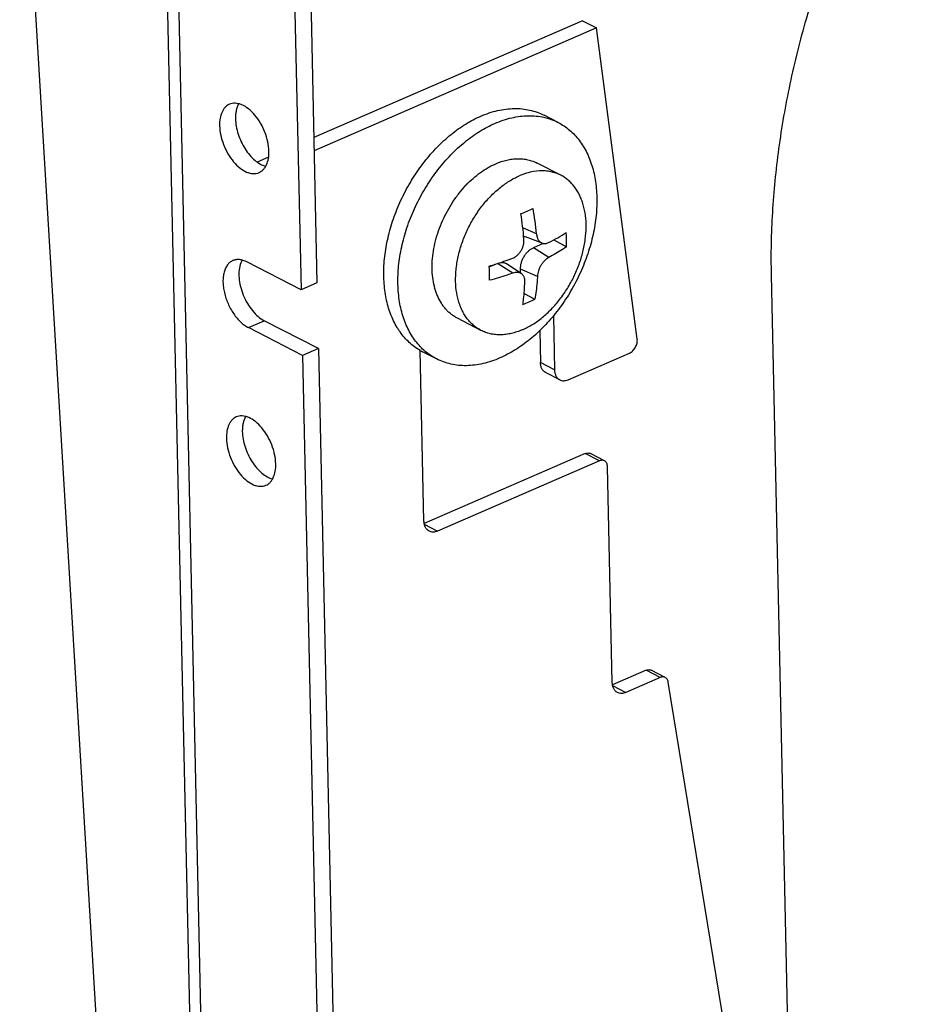
# Model space of a CAD drawing. Units: inches. Extents: x 0 to 17, y 0 to 11.
# Drawn here: x 3.2 to 3.8, y 4.5 to 5.2 of the extents above; entities that cross this region are included whole.
import ezdxf

# ---------------------------------------------------------------- set-up
doc = ezdxf.new("R2010")
doc.units = ezdxf.units.IN
doc.header["$LTSCALE"] = 0.935
doc.header["$MEASUREMENT"] = 0
doc.layers.get('0').update_dxf_attribs({"linetype": 'CONTINUOUS'})
doc.layers.add('02___PRT_ALL_AXES', color=7, linetype='CONTINUOUS')

msp = doc.modelspace()

# ---------------------------------------------------------------- linework, layer by layer
at = {"color": 9, "linetype": 'Continuous'}
for p, q in [((3.34688, 2.89378), (3.1964, 5.38189)), ((3.30522, 5.35027), (3.34382, 3.58605)), ((3.56093, 5.03944), (3.55129, 5.04357)), ((3.56965, 5.0228), (3.55875, 5.02966)), ((3.54421, 5.01175), (3.53344, 5.01853)), ((3.56159, 5.00944), (3.54964, 5.01457)), ((3.35772, 4.9733), (3.36894, 4.97818)), ((3.57367, 4.94353), (3.56372, 4.94865)), ((3.60529, 4.87935), (3.59535, 4.88446)), ((3.48182, 4.8346), (3.49117, 4.8298)), ((3.64817, 4.72654), (3.63822, 4.73166)), ((3.61463, 4.72084), (3.62397, 4.71604))]:
    msp.add_line(p, q, dxfattribs=at)
at = {"color": 7, "linetype": 'Continuous'}
for p, q in [((3.29705, 5.36012), (3.33565, 3.5959)), ((3.39932, 5.31252), (3.40605, 5.00488)), ((3.38809, 5.30764), (3.39483, 5)), ((3.59339, 5.18972), (3.40381, 5.10741)), ((3.59339, 5.18972), (3.60333, 5.1846)), ((3.60333, 5.1846), (3.40401, 5.09806)), ((3.63201, 4.96521), (3.60333, 5.1846)), ((3.37197, 5.09358), (3.36391, 5.09009)), ((3.56493, 5.03287), (3.55322, 5.03724)), ((3.57306, 5.03515), (3.5822, 5.03027)), ((3.56566, 5.03266), (3.55875, 5.02966)), ((3.35325, 5.02093), (3.35233, 5.01892)), ((3.39483, 5), (3.3567, 5.01961)), ((3.52766, 5.01616), (3.5322, 5.01813)), ((3.55022, 5.01138), (3.53983, 5.01837)), ((3.5497, 5.01173), (3.54964, 5.01457)), ((3.74565, 4.14382), (3.72668, 5.0105)), ((3.40605, 5.00488), (3.39483, 5)), ((3.55221, 4.9974), (3.55987, 4.99331)), ((3.57284, 4.98155), (3.57367, 4.94353)), ((3.39584, 4.95369), (3.35772, 4.9733)), ((3.40706, 4.95857), (3.36894, 4.97818)), ((3.56323, 4.97114), (3.56372, 4.94865)), ((3.40706, 4.95857), (3.39584, 4.95369)), ((3.40706, 4.95857), (3.43018, 3.90224)), ((3.39584, 4.95369), (3.41896, 3.89736)), ((3.48157, 4.83676), (3.47894, 4.95722)), ((3.58326, 4.93657), (3.6266, 4.95538)), ((3.57731, 4.93648), (3.56736, 4.9416)), ((3.59535, 4.88446), (3.48173, 4.83513)), ((3.60887, 4.8794), (3.59892, 4.88451)), ((3.60529, 4.87935), (3.49117, 4.8298)), ((3.61438, 4.723), (3.61105, 4.87517)), ((3.63822, 4.73166), (3.61454, 4.72137)), ((3.65174, 4.72659), (3.6418, 4.73171)), ((3.64817, 4.72654), (3.62397, 4.71604)), ((3.70315, 4.42093), (3.65383, 4.72335))]:
    msp.add_line(p, q, dxfattribs=at)
for centre, radius, start, end in [((3.46008, 5.27254), 0.2366, 292.32654, 293.46083), ((3.46549, 5.26002), 0.22296, 293.46559, 294.6453), ((3.36275, 5.02136), 0.19901, 5.21174, 10.42389), ((3.30859, 5.01667), 0.24419, 4.44054, 8.71475), ((3.55517, 5.04246), 0.00557, 233.39942, 249.49377), ((3.39368, 5.03116), 0.18852, 359.72928, 2.7779), ((3.3001, 5.00671), 0.22776, 359.9919, 2.51528), ((3.48695, 5.1498), 0.17264, 293.45775, 294.98317), ((3.4831, 5.15861), 0.18226, 291.99481, 293.46566)]:
    msp.add_arc(centre, radius, start, end, dxfattribs=at)
for points, knots in [([(3.72668, 5.0105), (3.72636, 5.02512), (3.72698, 5.05486), (3.73144, 5.09985), (3.73943, 5.14554), (3.75477, 5.20721), (3.78223, 5.28326), (3.81205, 5.34104), (3.82885, 5.36895)], [0, 0, 0, 0, 0.116285, 0.236184, 0.359159, 0.484717, 0.741019, 1, 1, 1, 1]), ([(3.54398, 5.02222), (3.54458, 5.02245), (3.54575, 5.02303), (3.54737, 5.02424), (3.54882, 5.02574), (3.55005, 5.02749), (3.55103, 5.02942), (3.55172, 5.03145), (3.55208, 5.03352), (3.5521, 5.03491), (3.55205, 5.03558)], [0, 0, 0, 0, 0.114984, 0.235906, 0.361815, 0.491085, 0.621644, 0.751286, 0.877966, 1, 1, 1, 1]), ([(3.56093, 5.03944), (3.561, 5.03867), (3.5612, 5.03754), (3.56171, 5.03615), (3.56218, 5.03523), (3.56274, 5.03443), (3.56339, 5.03376), (3.56412, 5.03323), (3.56465, 5.03297), (3.56493, 5.03287)], [0, 0, 0, 0, 0.286726, 0.420157, 0.546695, 0.66678, 0.781366, 0.891851, 1, 1, 1, 1]), ([(3.56943, 5.03327), (3.57162, 5.03437), (3.57586, 5.03662), (3.57999, 5.03906), (3.58198, 5.0403)], [0, 0, 0, 0, 0.51182, 1, 1, 1, 1]), ([(3.54964, 5.01457), (3.54963, 5.01532), (3.54972, 5.01685), (3.55022, 5.01914), (3.55104, 5.02141), (3.55216, 5.02358), (3.55354, 5.02556), (3.55513, 5.02728), (3.55686, 5.02868), (3.55812, 5.02938), (3.55875, 5.02966)], [0, 0, 0, 0, 0.120476, 0.247291, 0.378142, 0.510341, 0.641076, 0.76767, 0.887842, 1, 1, 1, 1]), ([(3.56493, 5.03287), (3.56527, 5.03274), (3.56599, 5.03256), (3.56713, 5.03254), (3.5683, 5.03278), (3.56905, 5.03308), (3.56943, 5.03327)], [0, 0, 0, 0, 0.235954, 0.477708, 0.731019, 1, 1, 1, 1]), ([(3.5822, 5.03027), (3.58122, 5.02961), (3.57716, 5.02693), (3.57292, 5.02451), (3.56965, 5.0228)], [0, 0, 0, 0, 0.242703, 1, 1, 1, 1]), ([(3.34676, 5.02054), (3.34602, 5.02022), (3.3446, 5.01935), (3.34282, 5.01748), (3.34144, 5.01509), (3.34045, 5.01225), (3.33988, 5.00904), (3.33973, 5.00553), (3.34002, 5.00179), (3.34072, 4.99793), (3.34183, 4.99403), (3.34332, 4.99019), (3.34514, 4.9865), (3.34726, 4.98306), (3.34963, 4.97994), (3.35218, 4.97723), (3.35486, 4.97499), (3.35676, 4.9738), (3.35772, 4.9733)], [0, 0, 0, 0, 0.043124, 0.088273, 0.137043, 0.190378, 0.248633, 0.311622, 0.378807, 0.449335, 0.52218, 0.596179, 0.670116, 0.742766, 0.812967, 0.87976, 0.942336, 1, 1, 1, 1]), ([(3.3567, 5.01961), (3.35585, 5.02005), (3.35415, 5.02077), (3.35153, 5.02133), (3.34903, 5.02129), (3.34747, 5.02085), (3.34676, 5.02054)], [0, 0, 0, 0, 0.278655, 0.53488, 0.772588, 1, 1, 1, 1]), ([(3.52764, 5.01671), (3.52904, 5.01713), (3.53453, 5.01884), (3.53997, 5.02072), (3.54398, 5.02222)], [0, 0, 0, 0, 0.255396, 1, 1, 1, 1]), ([(3.56965, 5.0228), (3.56913, 5.02253), (3.56809, 5.02185), (3.56664, 5.02057), (3.56529, 5.01903), (3.56409, 5.01727), (3.56308, 5.01537), (3.56231, 5.01339), (3.56179, 5.01141), (3.56162, 5.01009), (3.56159, 5.00944)], [0, 0, 0, 0, 0.109456, 0.228919, 0.356173, 0.488314, 0.622069, 0.754054, 0.881005, 1, 1, 1, 1]), ([(3.35233, 5.01892), (3.35174, 5.01737), (3.35098, 5.01387), (3.35097, 5.00825), (3.35199, 5.00223), (3.35398, 4.99615), (3.35682, 4.99039), (3.36035, 4.98527), (3.36436, 4.98109), (3.3674, 4.97897), (3.36894, 4.97818)], [0, 0, 0, 0, 0.106002, 0.225911, 0.356827, 0.494116, 0.632291, 0.765718, 0.889528, 1, 1, 1, 1]), ([(3.5357, 5.01928), (3.53608, 5.01933), (3.53682, 5.01936), (3.5379, 5.01923), (3.53892, 5.0189), (3.53954, 5.01856), (3.53983, 5.01837)], [0, 0, 0, 0, 0.26127, 0.51235, 0.757083, 1, 1, 1, 1]), ([(3.54421, 5.01175), (3.54289, 5.01128), (3.5375, 5.00941), (3.53202, 5.00779), (3.52785, 5.00668)], [0, 0, 0, 0, 0.244877, 1, 1, 1, 1]), ([(3.55022, 5.01138), (3.55002, 5.01151), (3.54961, 5.01175), (3.54894, 5.01202), (3.54822, 5.0122), (3.5472, 5.01232), (3.54583, 5.01224), (3.54475, 5.01195), (3.54421, 5.01175)], [0, 0, 0, 0, 0.11346, 0.228419, 0.346028, 0.467279, 0.72319, 1, 1, 1, 1]), ([(3.55271, 5.00559), (3.55273, 5.0062), (3.55267, 5.00737), (3.55228, 5.00876), (3.55179, 5.00973), (3.55134, 5.01037), (3.55082, 5.01093), (3.55042, 5.01124), (3.55022, 5.01138)], [0, 0, 0, 0, 0.276799, 0.532267, 0.653329, 0.770862, 0.885989, 1, 1, 1, 1]), ([(3.56159, 5.00944), (3.56152, 5.00807), (3.56117, 5.00267), (3.56053, 4.99728), (3.55987, 4.99331)], [0, 0, 0, 0, 0.255056, 1, 1, 1, 1]), ([(3.55136, 4.98962), (3.55154, 4.99091), (3.55218, 4.99621), (3.55255, 5.00155), (3.55271, 5.00559)], [0, 0, 0, 0, 0.243701, 1, 1, 1, 1]), ([(3.6266, 4.95538), (3.62701, 4.95556), (3.62782, 4.95603), (3.62934, 4.95729), (3.63088, 4.95938), (3.63181, 4.96181), (3.63209, 4.96379), (3.63207, 4.96476), (3.63201, 4.96521)], [0, 0, 0, 0, 0.113105, 0.235276, 0.495565, 0.758336, 0.883365, 1, 1, 1, 1]), ([(3.56736, 4.9416), (3.56681, 4.94188), (3.56577, 4.94266), (3.56462, 4.94432), (3.56391, 4.94637), (3.56374, 4.94787), (3.56372, 4.94865)], [0, 0, 0, 0, 0.223733, 0.460075, 0.718019, 1, 1, 1, 1]), ([(3.57367, 4.94353), (3.57369, 4.94275), (3.57385, 4.94126), (3.57457, 4.9392), (3.57571, 4.93755), (3.57675, 4.93676), (3.57731, 4.93648)], [0, 0, 0, 0, 0.281981, 0.539925, 0.776267, 1, 1, 1, 1]), ([(3.57731, 4.93648), (3.57773, 4.93626), (3.57865, 4.93593), (3.58015, 4.93579), (3.58172, 4.936), (3.58275, 4.93635), (3.58326, 4.93657)], [0, 0, 0, 0, 0.232056, 0.472255, 0.727272, 1, 1, 1, 1]), ([(3.59535, 4.88446), (3.59565, 4.88459), (3.59627, 4.8848), (3.59721, 4.88493), (3.59811, 4.88484), (3.59867, 4.88464), (3.59892, 4.88451)], [0, 0, 0, 0, 0.272316, 0.527494, 0.767927, 1, 1, 1, 1]), ([(3.60887, 4.8794), (3.60861, 4.87953), (3.60806, 4.87973), (3.60716, 4.87981), (3.60622, 4.87969), (3.6056, 4.87948), (3.60529, 4.87935)], [0, 0, 0, 0, 0.232073, 0.472506, 0.727684, 1, 1, 1, 1]), ([(3.61105, 4.87517), (3.61104, 4.87563), (3.61094, 4.87653), (3.61051, 4.87776), (3.60982, 4.87876), (3.6092, 4.87923), (3.60887, 4.8794)], [0, 0, 0, 0, 0.281687, 0.539972, 0.776403, 1, 1, 1, 1]), ([(3.48521, 4.82971), (3.48466, 4.82999), (3.48362, 4.83077), (3.48247, 4.83243), (3.48176, 4.83448), (3.48159, 4.83598), (3.48157, 4.83676)], [0, 0, 0, 0, 0.223734, 0.460072, 0.718016, 1, 1, 1, 1]), ([(3.49117, 4.8298), (3.49065, 4.82957), (3.48962, 4.82922), (3.48805, 4.82902), (3.48655, 4.82916), (3.48563, 4.82949), (3.48521, 4.82971)], [0, 0, 0, 0, 0.272725, 0.527739, 0.767941, 1, 1, 1, 1]), ([(3.63822, 4.73166), (3.63853, 4.73179), (3.63915, 4.732), (3.64009, 4.73212), (3.64099, 4.73204), (3.64154, 4.73184), (3.6418, 4.73171)], [0, 0, 0, 0, 0.272542, 0.527658, 0.767961, 1, 1, 1, 1]), ([(3.61802, 4.71595), (3.61746, 4.71623), (3.61642, 4.71701), (3.61528, 4.71867), (3.61456, 4.72072), (3.6144, 4.72222), (3.61438, 4.723)], [0, 0, 0, 0, 0.223734, 0.460072, 0.718016, 1, 1, 1, 1]), ([(3.65174, 4.72659), (3.65149, 4.72672), (3.65093, 4.72692), (3.65003, 4.72701), (3.64909, 4.72688), (3.64847, 4.72667), (3.64817, 4.72654)], [0, 0, 0, 0, 0.232039, 0.472342, 0.727458, 1, 1, 1, 1]), ([(3.65383, 4.72335), (3.65378, 4.72371), (3.6536, 4.7244), (3.65315, 4.72533), (3.65253, 4.72609), (3.65201, 4.72645), (3.65174, 4.72659)], [0, 0, 0, 0, 0.274972, 0.530801, 0.770059, 1, 1, 1, 1]), ([(3.62397, 4.71604), (3.62346, 4.71581), (3.62243, 4.71546), (3.62086, 4.71526), (3.61936, 4.7154), (3.61844, 4.71573), (3.61802, 4.71595)], [0, 0, 0, 0, 0.272725, 0.527739, 0.767941, 1, 1, 1, 1])]:
    msp.add_open_spline(points, degree=3, knots=knots, dxfattribs=at)
at = {"layer": '02___PRT_ALL_AXES', "color": 7, "linetype": 'Continuous'}
for p, q in [((3.57623, 5.11795), (3.56629, 5.12307)), ((3.56316, 5.08384), (3.55891, 5.08338)), ((3.57805, 5.08075), (3.56148, 5.08927)), ((3.52179, 4.97137), (3.50522, 4.9799)), ((3.49047, 4.95122), (3.48052, 4.95633))]:
    msp.add_line(p, q, dxfattribs=at)
for centre, radius, start, end in [((3.56941, 5.01853), 0.08016, 136.37671, 136.55633), ((3.49956, 4.99335), 0.04163, 240.28118, 242.77869)]:
    msp.add_arc(centre, radius, start, end, dxfattribs=at)
for points, knots in [([(3.3722, 5.09777), (3.37215, 5.09998), (3.37157, 5.10453), (3.36956, 5.1112), (3.36651, 5.11756), (3.36263, 5.12315), (3.35818, 5.12758), (3.3541, 5.13016), (3.35083, 5.13127), (3.34854, 5.13162), (3.34635, 5.13149), (3.34498, 5.13108), (3.34434, 5.1308)], [0, 0, 0, 0, 0.136499, 0.281792, 0.428845, 0.570549, 0.700532, 0.814588, 0.865483, 0.9127, 0.957112, 1, 1, 1, 1]), ([(3.34434, 5.1308), (3.34379, 5.13056), (3.34271, 5.12995), (3.34128, 5.1287), (3.34005, 5.12715), (3.33866, 5.1246), (3.33755, 5.12072), (3.33735, 5.11742), (3.33739, 5.11568)], [0, 0, 0, 0, 0.103365, 0.209572, 0.321056, 0.439723, 0.70241, 1, 1, 1, 1]), ([(3.35084, 5.13119), (3.35001, 5.12971), (3.34915, 5.12715), (3.34865, 5.12353), (3.3486, 5.12156), (3.34862, 5.12055)], [0, 0, 0, 0, 0.463461, 0.723439, 1, 1, 1, 1]), ([(3.52159, 5.1224), (3.52355, 5.12325), (3.52748, 5.12476), (3.53345, 5.12645), (3.53935, 5.12751), (3.54514, 5.12793), (3.55078, 5.1277), (3.55621, 5.12683), (3.56141, 5.12531), (3.5647, 5.12388), (3.56629, 5.12307)], [0, 0, 0, 0, 0.138865, 0.272931, 0.402345, 0.527546, 0.649114, 0.767774, 0.884407, 1, 1, 1, 1]), ([(3.34862, 5.12055), (3.34866, 5.11878), (3.34905, 5.11512), (3.35041, 5.10969), (3.35251, 5.10434), (3.35525, 5.09934), (3.3585, 5.09492), (3.3621, 5.09128), (3.36591, 5.08859), (3.36864, 5.08746), (3.36997, 5.08713)], [0, 0, 0, 0, 0.127001, 0.261724, 0.399775, 0.536874, 0.668624, 0.791238, 0.902019, 1, 1, 1, 1]), ([(3.47893, 4.9572), (3.47755, 4.95798), (3.47487, 4.95972), (3.47115, 4.96279), (3.46773, 4.96629), (3.46516, 4.96955), (3.46328, 4.97235), (3.46149, 4.97531), (3.45863, 4.98092), (3.4562, 4.98791), (3.45455, 4.99533), (3.45369, 5.00123), (3.45324, 5.00736), (3.45318, 5.01367), (3.45353, 5.02013), (3.45428, 5.0267), (3.45543, 5.03335), (3.45749, 5.04231), (3.46102, 5.05346), (3.46665, 5.06644), (3.47357, 5.07881), (3.48162, 5.09029), (3.49062, 5.10063), (3.49884, 5.10817), (3.50572, 5.11341), (3.51255, 5.11796), (3.51794, 5.12081), (3.52159, 5.1224)], [0, 0, 0, 0, 0.023806, 0.047845, 0.072275, 0.097237, 0.10996, 0.12286, 0.149226, 0.204428, 0.233387, 0.263245, 0.293987, 0.325576, 0.357962, 0.391079, 0.424851, 0.45919, 0.529153, 0.600153, 0.671294, 0.741669, 0.810416, 0.876764, 0.908849, 0.940118, 1, 1, 1, 1]), ([(3.53154, 5.11728), (3.5335, 5.11813), (3.53743, 5.11965), (3.5434, 5.12134), (3.5493, 5.1224), (3.55509, 5.12281), (3.56072, 5.12259), (3.56616, 5.12171), (3.57136, 5.1202), (3.57465, 5.11877), (3.57623, 5.11795)], [0, 0, 0, 0, 0.138865, 0.272931, 0.402345, 0.527546, 0.649114, 0.767774, 0.884407, 1, 1, 1, 1]), ([(3.57623, 5.11795), (3.57765, 5.11722), (3.58043, 5.11558), (3.58431, 5.11265), (3.58788, 5.10926), (3.59112, 5.10542), (3.59402, 5.10117), (3.59657, 5.09653), (3.59873, 5.09152), (3.60051, 5.08618), (3.60189, 5.08054), (3.60322, 5.07254), (3.60368, 5.06419), (3.60334, 5.05563), (3.60267, 5.04901), (3.60159, 5.04229), (3.59961, 5.03323), (3.59614, 5.02193), (3.59055, 5.00876), (3.58364, 4.99619), (3.57555, 4.98452), (3.56647, 4.97401), (3.55817, 4.96633), (3.55122, 4.96101), (3.54596, 4.95749), (3.54063, 4.95443), (3.53698, 4.95268), (3.53516, 4.95189)], [0, 0, 0, 0, 0.023828, 0.047831, 0.072174, 0.097009, 0.122469, 0.148662, 0.17567, 0.20355, 0.232336, 0.262037, 0.324078, 0.356374, 0.389429, 0.423165, 0.457495, 0.527518, 0.598667, 0.670026, 0.740662, 0.809685, 0.876299, 0.908508, 0.93989, 0.970404, 1, 1, 1, 1]), ([(3.33739, 5.11568), (3.33744, 5.11347), (3.33802, 5.10891), (3.34003, 5.10225), (3.34308, 5.09589), (3.34697, 5.0903), (3.35141, 5.08586), (3.3555, 5.08329), (3.35876, 5.08218), (3.36106, 5.08183), (3.36325, 5.08196), (3.36461, 5.08237), (3.36525, 5.08264)], [0, 0, 0, 0, 0.136499, 0.281792, 0.428845, 0.570549, 0.700532, 0.814588, 0.865483, 0.9127, 0.957112, 1, 1, 1, 1]), ([(3.49047, 4.95122), (3.48904, 4.95195), (3.48627, 4.95359), (3.48239, 4.95652), (3.47882, 4.95991), (3.47557, 4.96375), (3.47267, 4.968), (3.47013, 4.97264), (3.46796, 4.97765), (3.46619, 4.98299), (3.4648, 4.98863), (3.46348, 4.99663), (3.46302, 5.00498), (3.46336, 5.01354), (3.46403, 5.02016), (3.46511, 5.02688), (3.46709, 5.03594), (3.47055, 5.04724), (3.47614, 5.06041), (3.48306, 5.07298), (3.49115, 5.08465), (3.50022, 5.09516), (3.50852, 5.10284), (3.51547, 5.10816), (3.52074, 5.11168), (3.52607, 5.11474), (3.52971, 5.11649), (3.53154, 5.11728)], [0, 0, 0, 0, 0.023828, 0.047831, 0.072174, 0.097009, 0.122469, 0.148662, 0.17567, 0.20355, 0.232336, 0.262037, 0.324078, 0.356374, 0.389429, 0.423165, 0.457495, 0.527518, 0.598667, 0.670026, 0.740662, 0.809685, 0.876299, 0.908508, 0.93989, 0.970404, 1, 1, 1, 1]), ([(3.36525, 5.08264), (3.36581, 5.08289), (3.36689, 5.0835), (3.36831, 5.08474), (3.36954, 5.0863), (3.37093, 5.08885), (3.37204, 5.09272), (3.37224, 5.09603), (3.3722, 5.09777)], [0, 0, 0, 0, 0.103365, 0.209572, 0.321056, 0.439723, 0.70241, 1, 1, 1, 1]), ([(3.53216, 5.08883), (3.53345, 5.08939), (3.53602, 5.09039), (3.53994, 5.0915), (3.54381, 5.09219), (3.54761, 5.09246), (3.5513, 5.09231), (3.55487, 5.09174), (3.55828, 5.09075), (3.56044, 5.08981), (3.56148, 5.08927)], [0, 0, 0, 0, 0.13886, 0.272931, 0.402347, 0.527546, 0.649113, 0.767774, 0.884407, 1, 1, 1, 1]), ([(3.51138, 5.07383), (3.51295, 5.07548), (3.51617, 5.07858), (3.52131, 5.0827), (3.52662, 5.08616), (3.53031, 5.08803), (3.53216, 5.08883)], [0, 0, 0, 0, 0.264192, 0.519664, 0.765223, 1, 1, 1, 1]), ([(3.55891, 5.08338), (3.5572, 5.08309), (3.55373, 5.08227), (3.5504, 5.08103), (3.54874, 5.08031)], [0, 0, 0, 0, 0.48845, 1, 1, 1, 1]), ([(3.57805, 5.08075), (3.57694, 5.08132), (3.57462, 5.08232), (3.57095, 5.08333), (3.5671, 5.08387), (3.56448, 5.0839), (3.56316, 5.08384)], [0, 0, 0, 0, 0.243939, 0.490394, 0.741725, 1, 1, 1, 1]), ([(3.52179, 4.97137), (3.52086, 4.97185), (3.51904, 4.97292), (3.5165, 4.97485), (3.51415, 4.97707), (3.51202, 4.97959), (3.51012, 4.98238), (3.50845, 4.98543), (3.50703, 4.98871), (3.50545, 4.99345), (3.50416, 4.99989), (3.50371, 5.00809), (3.50433, 5.01671), (3.50602, 5.02553), (3.50873, 5.03436), (3.5124, 5.043), (3.51694, 5.05124), (3.52224, 5.0589), (3.52819, 5.0658), (3.53364, 5.07083), (3.5382, 5.07433), (3.54273, 5.07735), (3.54631, 5.07925), (3.54874, 5.08031)], [0, 0, 0, 0, 0.023832, 0.047837, 0.072184, 0.097023, 0.122486, 0.148682, 0.175694, 0.203579, 0.262031, 0.324081, 0.38941, 0.457459, 0.527491, 0.598651, 0.670019, 0.740665, 0.809698, 0.876321, 0.908536, 0.939922, 1, 1, 1, 1]), ([(3.55111, 4.97181), (3.55354, 4.97286), (3.55712, 4.97476), (3.56165, 4.97779), (3.56621, 4.98128), (3.57165, 4.98632), (3.57761, 4.99322), (3.58291, 5.00087), (3.58745, 5.00912), (3.59112, 5.01776), (3.59383, 5.02659), (3.59551, 5.03541), (3.59614, 5.04402), (3.59569, 5.05222), (3.5944, 5.05866), (3.59282, 5.06341), (3.59139, 5.06669), (3.58973, 5.06974), (3.58782, 5.07253), (3.58569, 5.07504), (3.58335, 5.07727), (3.58081, 5.07919), (3.57899, 5.08027), (3.57805, 5.08075)], [0, 0, 0, 0, 0.060078, 0.091464, 0.123679, 0.190302, 0.259335, 0.329981, 0.401349, 0.472509, 0.542541, 0.61059, 0.675919, 0.737969, 0.796421, 0.824306, 0.851317, 0.877514, 0.902977, 0.927816, 0.952163, 0.976168, 1, 1, 1, 1]), ([(3.50522, 4.9799), (3.50446, 4.98028), (3.50299, 4.98113), (3.5009, 4.98261), (3.49893, 4.98428), (3.4971, 4.98615), (3.49541, 4.98821), (3.49332, 4.99122), (3.4911, 4.99543), (3.48913, 5.00101), (3.48783, 5.0071), (3.48724, 5.0136), (3.48734, 5.02042), (3.48815, 5.02744), (3.48964, 5.03458), (3.49179, 5.04171), (3.49458, 5.04874), (3.49796, 5.05555), (3.50188, 5.06204), (3.50627, 5.06811), (3.50952, 5.07187), (3.51121, 5.07365)], [0, 0, 0, 0, 0.023922, 0.047959, 0.072221, 0.096812, 0.121827, 0.147352, 0.200163, 0.255703, 0.314174, 0.375582, 0.439767, 0.506426, 0.575148, 0.645435, 0.716731, 0.788439, 0.859951, 0.930662, 1, 1, 1, 1]), ([(3.55111, 4.97181), (3.54982, 4.97125), (3.54725, 4.97026), (3.54333, 4.96915), (3.53946, 4.96845), (3.53566, 4.96818), (3.53197, 4.96833), (3.5284, 4.9689), (3.52499, 4.9699), (3.52283, 4.97084), (3.52179, 4.97137)], [0, 0, 0, 0, 0.138886, 0.272925, 0.402343, 0.527549, 0.649113, 0.767774, 0.884408, 1, 1, 1, 1]), ([(3.53516, 4.95189), (3.5332, 4.95104), (3.52927, 4.94952), (3.5233, 4.94783), (3.5174, 4.94677), (3.51161, 4.94636), (3.50598, 4.94658), (3.50054, 4.94746), (3.49534, 4.94897), (3.49205, 4.9504), (3.49047, 4.95122)], [0, 0, 0, 0, 0.138865, 0.272931, 0.402345, 0.527546, 0.649114, 0.767774, 0.884407, 1, 1, 1, 1]), ([(3.34917, 4.91027), (3.34861, 4.91003), (3.34753, 4.90942), (3.3461, 4.90818), (3.34488, 4.90662), (3.34348, 4.90407), (3.34238, 4.9002), (3.34218, 4.89689), (3.34222, 4.89515)], [0, 0, 0, 0, 0.103365, 0.209572, 0.321056, 0.439723, 0.70241, 1, 1, 1, 1]), ([(3.37703, 4.87724), (3.37698, 4.87945), (3.3764, 4.884), (3.37439, 4.89067), (3.37133, 4.89703), (3.36745, 4.90262), (3.36301, 4.90705), (3.35892, 4.90963), (3.35566, 4.91074), (3.35336, 4.91109), (3.35117, 4.91096), (3.3498, 4.91055), (3.34917, 4.91027)], [0, 0, 0, 0, 0.136499, 0.281792, 0.428845, 0.570549, 0.700532, 0.814588, 0.865483, 0.9127, 0.957112, 1, 1, 1, 1]), ([(3.35567, 4.91067), (3.35484, 4.90919), (3.35398, 4.90663), (3.35348, 4.903), (3.35342, 4.90103), (3.35344, 4.90002)], [0, 0, 0, 0, 0.463461, 0.723439, 1, 1, 1, 1]), ([(3.35344, 4.90002), (3.35348, 4.89825), (3.35387, 4.89459), (3.35523, 4.88916), (3.35734, 4.88381), (3.36007, 4.87881), (3.36332, 4.87439), (3.36693, 4.87075), (3.37073, 4.86806), (3.37346, 4.86693), (3.37479, 4.8666)], [0, 0, 0, 0, 0.127001, 0.261724, 0.399775, 0.536874, 0.668624, 0.791238, 0.902019, 1, 1, 1, 1]), ([(3.34222, 4.89515), (3.34227, 4.89294), (3.34284, 4.88839), (3.34485, 4.88172), (3.34791, 4.87536), (3.35179, 4.86977), (3.35623, 4.86534), (3.36032, 4.86276), (3.36359, 4.86165), (3.36588, 4.8613), (3.36807, 4.86143), (3.36944, 4.86184), (3.37008, 4.86212)], [0, 0, 0, 0, 0.136499, 0.281792, 0.428845, 0.570549, 0.700532, 0.814588, 0.865483, 0.9127, 0.957112, 1, 1, 1, 1]), ([(3.37008, 4.86212), (3.37063, 4.86236), (3.37171, 4.86297), (3.37314, 4.86421), (3.37437, 4.86577), (3.37576, 4.86832), (3.37686, 4.8722), (3.37706, 4.8755), (3.37703, 4.87724)], [0, 0, 0, 0, 0.103365, 0.209572, 0.321056, 0.439723, 0.70241, 1, 1, 1, 1])]:
    msp.add_open_spline(points, degree=3, knots=knots, dxfattribs=at)

doc.saveas('drawing.dxf')
